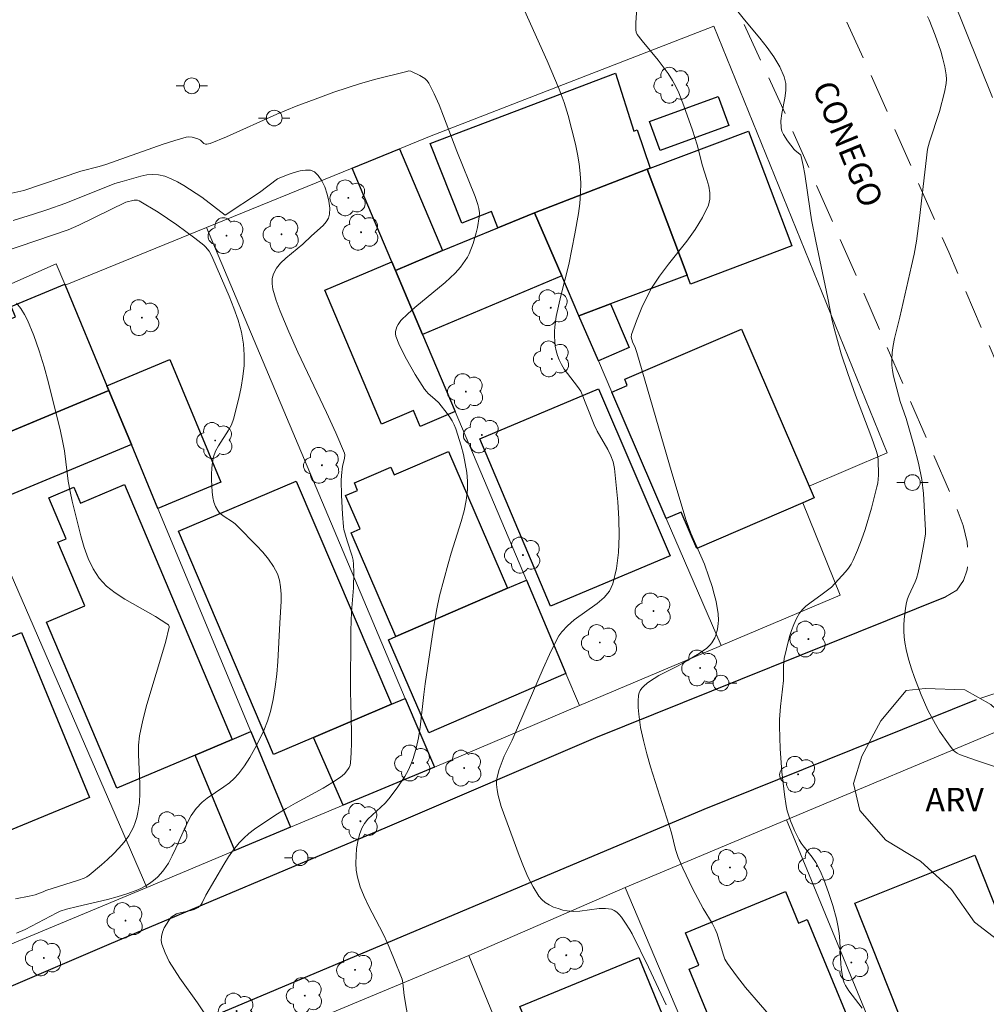
# Model space of a CAD drawing. Units: metres. Extents: x 277334 to 277849, y 1667681 to 1668246.
# Drawn here: x 277725 to 277787, y 1668109 to 1668171 of the extents above; entities that cross this region are included whole.
import ezdxf

# ---------------------------------------------------------------- set-up
doc = ezdxf.new("R2010")
doc.units = ezdxf.units.M
doc.header["$MEASUREMENT"] = 0
doc.linetypes.add('HIDDEN', pattern=[0.375, 0.25, -0.125])
for name, color, linetype, lineweight, true_color in [('Arvores_Isoladas', 7, 'Continuous', 18, 0x00ff33), ('Curvas_Intermediarias', 7, 'Continuous', 9, 0x783c14), ('Curvas_Mestras', 7, 'Continuous', 20, 0x783c14), ('Topon_Vegetacao', 7, 'Continuous', 9, 0x00ff33), ('Vegetacao', 7, 'Orla8', 9, 0x00ff33)]:
    doc.layers.add(name, color=color, linetype=linetype, lineweight=lineweight, true_color=true_color)
for name, color, linetype, lineweight in [('Edificacoes', 7, 'Continuous', 30), ('Muro_Grade', 8, 'Continuous', 20), ('Nao_Pavimentada_S_Mfio', 10, 'HIDDEN', 15), ('Pavimentacao_Nao_Asfaltica_Mfio', 10, 'Continuous', 30), ('Poste', 7, 'Continuous', 9), ('Topon_de_Vias', 7, 'Continuous', 9)]:
    doc.layers.add(name, color=color, linetype=linetype, lineweight=lineweight)
doc.styles.add('Arial', font='arial.ttf', dxfattribs={"height": 1.5})
doc.styles.get("Standard").update_dxf_attribs({"font": 'arial.ttf'})
doc.linetypes.add('Orla8', pattern='A,6,-0.5,["V",Standard,S=1,R=0,X=-0.5,Y=-1],-0.5,6,-0.5,["V",Standard,S=1,R=0,X=-0.5,Y=-1],-0.5', length=14)

# ---------------------------------------------------------------- blocks, each defined once
blk = doc.blocks.new('Poste')
at = {"layer": 'Poste'}
for points in [[(-0.5, 0), (-1, 0)], [(0.5, 0), (1, 0)]]:
    blk.add_lwpolyline(points, dxfattribs=at)
blk.add_lwpolyline([(0, 0.5, 1), (0, -0.5, 1)], format="xyb", close=True, dxfattribs=at)
blk = doc.blocks.new('Arvore')
at = {"layer": 'Arvores_Isoladas'}
blk.add_lwpolyline([(-0.718, 0.493, 0.872324), (-0.722, -0.551, 0.862983), (0.284, -0.827, 0.900105), (0.89, 0.029, 0.863155), (0.262, 0.861, 0.882486)], format="xyb", close=True, dxfattribs=at)
blk.add_circle((0, 0), 0.0286, dxfattribs=at)

msp = doc.modelspace()

# ---------------------------------------------------------------- linework, layer by layer
at = {"layer": 'Curvas_Intermediarias', "flags": 128}
for points, elevation in [([(277757.124, 1668173.062), (277757.954, 1668171.191), (277759.015, 1668168.84), (277759.775, 1668167.019), (277760.095, 1668166.189), (277760.345, 1668165.349), (277760.815, 1668163.518), (277760.946, 1668162.898), (277761.046, 1668162.278), (277761.126, 1668161.667), (277761.156, 1668161.047), (277761.146, 1668160.397), (277761.096, 1668159.747), (277761.016, 1668159.106), (277760.785, 1668157.806), (277760.405, 1668155.855), (277759.895, 1668153.874), (277759.735, 1668153.214), (277759.595, 1668152.554), (277759.495, 1668151.893), (277759.475, 1668151.593), (277759.475, 1668151.283), (277759.495, 1668150.973), (277759.535, 1668150.663), (277759.595, 1668150.363), (277759.675, 1668150.073), (277759.785, 1668149.793), (277759.925, 1668149.482), (277760.105, 1668149.192), (277760.305, 1668148.912), (277760.956, 1668148.082), (277761.166, 1668147.782), (277762.016, 1668145.651), (277762.206, 1668145.251), (277762.876, 1668144.08), (277763.066, 1668143.68), (277763.216, 1668143.28), (277763.306, 1668142.86), (277763.517, 1668140.749), (277763.587, 1668139.659), (277763.607, 1668138.578), (277763.557, 1668137.518), (277763.437, 1668136.497), (277763.206, 1668135.527), (277762.986, 1668135.057), (277762.646, 1668134.647), (277762.206, 1668134.266), (277760.735, 1668133.216), (277760.305, 1668132.836), (277759.955, 1668132.466), (277759.755, 1668132.206), (277759.665, 1668132.066), (277759.165, 1668131.025), (277758.765, 1668130.125), (277756.794, 1668125.563), (277756.284, 1668124.543), (277755.964, 1668123.682), (277755.834, 1668123.212), (277755.793, 1668122.982), (277755.793, 1668122.742), (277755.834, 1668122.392), (277755.894, 1668122.042), (277756.094, 1668121.331), (277757.224, 1668118.21), (277757.504, 1668117.52), (277757.794, 1668116.86), (277758.124, 1668116.219), (277758.495, 1668115.619), (277758.675, 1668115.409), (277758.895, 1668115.219), (277759.145, 1668115.069), (277759.425, 1668114.929), (277759.715, 1668114.829), (277760.005, 1668114.739), (277760.295, 1668114.679), (277760.685, 1668114.649), (277761.096, 1668114.669), (277762.336, 1668114.829), (277762.726, 1668114.839), (277763.106, 1668114.789), (277763.286, 1668114.709), (277763.447, 1668114.599), (277763.607, 1668114.449), (277763.747, 1668114.279), (277764.007, 1668113.908), (277764.287, 1668113.488), (277764.437, 1668113.228), (277765.467, 1668111.107), (277766.598, 1668108.696)], 38), ([(277764.787, 1668173.212), (277764.667, 1668171.251), (277764.657, 1668170.811), (277764.687, 1668170.661), (277764.747, 1668170.521), (277765.067, 1668170.101), (277766.078, 1668168.87), (277766.408, 1668168.45), (277766.718, 1668168.03), (277767.008, 1668167.58), (277767.218, 1668167.199), (277767.398, 1668166.799), (277767.728, 1668165.969), (277768.278, 1668164.408), (277768.569, 1668163.488), (277768.919, 1668162.137), (277769.189, 1668161.277), (277769.309, 1668160.847), (277769.379, 1668160.427), (277769.379, 1668160.027), (277769.289, 1668159.646), (277768.919, 1668158.856), (277768.448, 1668158.096), (277767.908, 1668157.356), (277766.738, 1668155.875), (277766.178, 1668155.125), (277765.667, 1668154.354), (277765.447, 1668153.954), (277765.057, 1668153.124), (277764.707, 1668152.264), (277764.387, 1668151.403), (277764.367, 1668151.233), (277764.447, 1668150.943), (277764.627, 1668150.583), (277764.737, 1668150.253), (277766.948, 1668142.59), (277767.878, 1668139.549), (277768.178, 1668138.738), (277769.029, 1668136.767), (277769.319, 1668135.957), (277769.519, 1668135.347), (277769.659, 1668134.867), (277769.779, 1668134.387), (277769.899, 1668133.606), (277769.929, 1668133.196), (277769.919, 1668132.996), (277769.869, 1668132.626), (277769.769, 1668132.256), (277769.699, 1668132.086), (277769.509, 1668131.765), (277769.399, 1668131.625), (277769.189, 1668131.425), (277768.709, 1668131.075), (277767.658, 1668130.465), (277767.358, 1668130.295), (277766.128, 1668129.675), (277765.837, 1668129.495), (277765.417, 1668129.214), (277765.157, 1668128.984), (277765.037, 1668128.864), (277764.937, 1668128.724), (277764.867, 1668128.584), (277764.837, 1668128.434), (277764.807, 1668128.044), (277764.817, 1668127.634), (277764.847, 1668127.214), (277764.967, 1668126.363), (277765.147, 1668125.543), (277765.367, 1668124.693), (277765.607, 1668123.852), (277766.928, 1668119.651), (277767.198, 1668118.6), (277767.358, 1668118.09), (277767.648, 1668117.4), (277768.278, 1668116.109), (277768.959, 1668114.839), (277769.519, 1668113.908), (277769.719, 1668113.528), (277769.839, 1668113.218), (277770.219, 1668111.918), (277770.339, 1668111.618), (277770.509, 1668111.337), (277771.07, 1668110.557), (277771.66, 1668109.807), (277773.561, 1668107.596)], 37), ([(277770.909, 1668172.301), (277771.58, 1668171.451), (277772.56, 1668170.281), (277773.03, 1668169.69), (277773.46, 1668169.08), (277773.831, 1668168.46), (277774.121, 1668167.82), (277774.221, 1668167.39), (277774.211, 1668166.939), (277774.151, 1668166.459), (277773.961, 1668165.489), (277773.901, 1668165.019), (277773.921, 1668164.558), (277773.971, 1668164.348), (277774.061, 1668164.138), (277774.321, 1668163.748), (277774.751, 1668163.188), (277774.811, 1668163.118), (277775.111, 1668162.878), (277775.171, 1668162.818), (277775.201, 1668162.738), (277775.331, 1668162.177), (277775.431, 1668161.607), (277775.771, 1668159.286), (277775.861, 1668158.716), (277776.132, 1668157.346), (277776.892, 1668153.724), (277777.142, 1668152.404), (277777.272, 1668151.873), (277777.752, 1668150.173), (277778.162, 1668148.912), (277778.663, 1668147.532), (277779.693, 1668144.801), (277779.973, 1668144.02), (277780.053, 1668143.73), (277780.093, 1668143.44), (277780.113, 1668142.43), (277780.073, 1668141.929), (277780.023, 1668141.689), (277779.673, 1668140.339), (277779.263, 1668138.988), (277779.033, 1668138.318), (277778.783, 1668137.668), (277778.512, 1668137.028), (277778.372, 1668136.767), (277778.212, 1668136.517), (277778.022, 1668136.277), (277777.132, 1668135.307), (277776.542, 1668134.857), (277775.741, 1668134.296), (277775.491, 1668134.096), (277775.271, 1668133.886), (277775.091, 1668133.646), (277774.891, 1668133.306), (277774.721, 1668132.936), (277774.581, 1668132.556), (277774.451, 1668132.166), (277774.251, 1668131.375), (277774.111, 1668130.755), (277774.081, 1668130.295), (277774.071, 1668129.365), (277773.881, 1668127.704), (277773.811, 1668126.874), (277773.811, 1668126.453), (277773.861, 1668125.003), (277773.961, 1668123.542), (277774.131, 1668122.102), (277774.241, 1668121.381), (277774.311, 1668121.061), (277774.511, 1668120.421), (277774.781, 1668119.801), (277775.071, 1668119.201), (277775.191, 1668119), (277775.321, 1668118.82), (277775.891, 1668118.11), (277776.122, 1668117.76), (277776.412, 1668117.23), (277776.642, 1668116.69), (277776.942, 1668115.859), (277777.222, 1668115.029), (277777.452, 1668114.189), (277777.542, 1668113.758), (277777.612, 1668113.268), (277777.652, 1668112.768), (277777.732, 1668111.267), (277777.782, 1668110.767), (277777.872, 1668110.287), (277777.932, 1668110.107), (277778.012, 1668109.927), (277778.232, 1668109.597), (277779.073, 1668108.496)], 36), ([(277724.921, 1668160.397), (277725.672, 1668160.577), (277729.303, 1668161.807), (277730.473, 1668162.107), (277730.904, 1668162.227), (277734.565, 1668163.528), (277735.295, 1668163.758), (277736.026, 1668163.978), (277736.146, 1668163.998), (277736.396, 1668163.968), (277736.756, 1668163.858), (277736.936, 1668163.788), (277737.136, 1668163.578), (277737.256, 1668163.528), (277737.346, 1668163.528), (277737.546, 1668163.568), (277738.587, 1668163.998), (277741.798, 1668165.439), (277743.038, 1668165.949), (277744.229, 1668166.399), (277745.429, 1668166.829), (277747.13, 1668167.38), (277748.1, 1668167.66), (277750.081, 1668168.16), (277750.201, 1668168.19), (277750.331, 1668168.18), (277750.902, 1668167.9), (277751.232, 1668167.7), (277751.362, 1668167.57), (277751.472, 1668167.42), (277751.812, 1668166.739), (277752.132, 1668166.029), (277752.422, 1668165.309), (277753.252, 1668163.088), (277754.423, 1668160.187), (277754.593, 1668159.686), (277754.663, 1668159.426), (277754.703, 1668159.156), (277754.693, 1668158.896), (277754.573, 1668158.216), (277754.493, 1668157.876), (277754.303, 1668157.196), (277754.053, 1668156.545), (277753.933, 1668156.325), (277753.653, 1668155.895), (277753.493, 1668155.695), (277753.152, 1668155.305), (277752.512, 1668154.705), (277750.591, 1668153.124), (277750.131, 1668152.714), (277749.701, 1668152.294), (277749.521, 1668152.033), (277749.441, 1668151.893), (277749.391, 1668151.733), (277749.351, 1668151.583), (277749.351, 1668151.433), (277749.381, 1668151.293), (277749.571, 1668150.803), (277749.791, 1668150.313), (277750.051, 1668149.823), (277750.611, 1668148.852), (277751.212, 1668147.922), (277751.322, 1668147.772), (277751.442, 1668147.652), (277751.862, 1668147.292), (277752.122, 1668147.042), (277752.652, 1668146.371), (277752.822, 1668146.131), (277752.972, 1668145.891), (277753.102, 1668145.651), (277753.202, 1668145.391), (277753.533, 1668144.31), (277753.683, 1668143.75), (277753.803, 1668143.19), (277753.893, 1668142.62), (277753.933, 1668142.06), (277753.933, 1668141.509), (277753.853, 1668140.829), (277753.723, 1668140.159), (277753.543, 1668139.489), (277752.902, 1668137.468), (277752.712, 1668136.797), (277752.162, 1668134.757), (277751.982, 1668133.936), (277751.752, 1668132.576), (277751.252, 1668129.144), (277751.162, 1668128.464), (277750.922, 1668126.393), (277750.812, 1668125.713), (277750.671, 1668125.053), (277750.491, 1668124.393), (277750.341, 1668124.002), (277750.161, 1668123.622), (277749.941, 1668123.242), (277749.451, 1668122.522), (277748.941, 1668121.832), (277748.701, 1668121.551), (277748.431, 1668121.291), (277747.86, 1668120.791), (277747.6, 1668120.531), (277747.38, 1668120.251), (277747.21, 1668119.951), (277747.07, 1668119.541), (277746.96, 1668119.1), (277746.88, 1668118.65), (277746.84, 1668118.19), (277746.83, 1668117.73), (277746.86, 1668117.28), (277746.94, 1668116.84), (277747.11, 1668116.219), (277747.35, 1668115.609), (277747.63, 1668115.009), (277748.561, 1668113.228), (277748.841, 1668112.618), (277749.251, 1668111.658), (277749.781, 1668110.337), (277749.821, 1668110.107), (277749.911, 1668109.297), (277750.371, 1668106.556)], 39), ([(277729.193, 1668158.356), (277732.174, 1668159.837), (277732.704, 1668159.957), (277732.814, 1668159.967), (277732.924, 1668159.957), (277733.025, 1668159.917), (277734.235, 1668159.186), (277735.425, 1668158.386), (277736.576, 1668157.536), (277737.136, 1668157.095), (277737.256, 1668156.985), (277737.476, 1668156.715), (277737.566, 1668156.565), (277737.716, 1668156.245), (277738.757, 1668153.844), (277739.057, 1668153.084), (277739.327, 1668152.324), (277739.537, 1668151.553), (277739.677, 1668150.783), (277739.717, 1668150.113), (277739.707, 1668149.422), (277739.637, 1668148.732), (277739.517, 1668148.042), (277739.377, 1668147.352), (277739.037, 1668146.001), (277738.907, 1668145.641), (277738.727, 1668145.301), (277738.076, 1668144.31), (277737.896, 1668143.96), (277737.766, 1668143.61), (277737.696, 1668143.26), (277737.646, 1668142.89), (277737.626, 1668142.51), (277737.636, 1668142.14), (277737.686, 1668141.379), (277737.716, 1668141.019), (277737.776, 1668140.729), (277737.886, 1668140.449), (277738.046, 1668140.189), (277738.127, 1668140.069), (277738.277, 1668139.929), (277738.437, 1668139.809), (277738.967, 1668139.459), (277739.137, 1668139.338), (277739.287, 1668139.198), (277740.507, 1668137.958), (277740.908, 1668137.528), (277741.268, 1668137.088), (277741.578, 1668136.627), (277741.828, 1668136.147), (277741.968, 1668135.747), (277742.038, 1668135.317), (277742.068, 1668134.867), (277742.068, 1668134.407), (277741.978, 1668133.016), (277741.858, 1668130.575), (277741.788, 1668129.755), (277741.698, 1668128.954), (277741.568, 1668128.154), (277741.388, 1668127.384), (277741.198, 1668126.773), (277740.968, 1668126.183), (277740.698, 1668125.593), (277740.397, 1668125.023), (277740.077, 1668124.463), (277739.727, 1668123.922), (277739.357, 1668123.412), (277739.087, 1668123.112), (277738.777, 1668122.832), (277738.427, 1668122.582), (277737.366, 1668121.862), (277737.036, 1668121.601), (277736.666, 1668121.201), (277736.346, 1668120.761), (277736.016, 1668120.141), (277735.365, 1668118.67), (277735.135, 1668118.19), (277734.885, 1668117.73), (277734.605, 1668117.29), (277734.405, 1668117.06), (277734.185, 1668116.83), (277733.945, 1668116.629), (277733.685, 1668116.439), (277733.405, 1668116.269), (277733.125, 1668116.119), (277732.834, 1668115.989), (277732.244, 1668115.769), (277731.624, 1668115.579), (277731.004, 1668115.419), (277729.103, 1668114.969), (277728.403, 1668114.789), (277727.993, 1668114.659), (277727.782, 1668114.569), (277725.772, 1668113.498), (277725.211, 1668113.258)], 41), ([(277723.311, 1668156.315), (277728.503, 1668158.066), (277729.193, 1668158.356)], 41), ([(277725.211, 1668153.404), (277725.492, 1668153.054), (277725.732, 1668152.684), (277725.922, 1668152.304), (277726.312, 1668151.343), (277726.662, 1668150.363), (277726.972, 1668149.352), (277727.252, 1668148.332), (277728.023, 1668145.251), (277728.153, 1668144.621), (277728.263, 1668143.98), (277728.513, 1668142.05), (277728.623, 1668141.409), (277728.763, 1668140.779), (277729.313, 1668138.568), (277729.523, 1668137.838), (277729.783, 1668137.138), (277730.093, 1668136.477), (277730.483, 1668135.887), (277730.944, 1668135.377), (277731.504, 1668134.937), (277732.114, 1668134.537), (277734.075, 1668133.446), (277734.785, 1668132.976), (277734.885, 1668132.896), (277734.935, 1668132.806), (277734.935, 1668132.756), (277734.695, 1668131.775), (277733.515, 1668127.834), (277733.255, 1668126.834), (277733.055, 1668125.833), (277732.984, 1668125.243), (277732.974, 1668124.633), (277733.065, 1668122.792), (277733.075, 1668122.192), (277733.045, 1668121.591), (277732.944, 1668120.951), (277732.874, 1668120.631), (277732.774, 1668120.321), (277732.664, 1668120.021), (277732.524, 1668119.741), (277732.364, 1668119.471), (277732.064, 1668119.07), (277731.734, 1668118.69), (277731.384, 1668118.32), (277731.014, 1668117.96), (277730.624, 1668117.62), (277729.843, 1668116.97), (277729.683, 1668116.86), (277729.513, 1668116.77), (277729.153, 1668116.639), (277727.092, 1668115.989), (277726.922, 1668115.909), (277726.392, 1668115.709), (277726.012, 1668115.619), (277725.141, 1668115.459)], 42)]:
    msp.add_lwpolyline(points, dxfattribs=dict(at, elevation=elevation))
at = {"layer": 'Curvas_Mestras', "flags": 128}
for points, elevation in [([(277783.234, 1668171.651), (277783.344, 1668171.441), (277783.735, 1668170.461), (277784.085, 1668169.46), (277784.225, 1668168.96), (277784.345, 1668168.45), (277784.435, 1668167.95), (277784.455, 1668167.67), (277784.435, 1668167.39), (277784.335, 1668166.829), (277784.005, 1668165.609), (277783.374, 1668163.678), (277783.234, 1668163.198), (277782.744, 1668158.816), (277782.544, 1668157.356), (277782.394, 1668156.525), (277782.234, 1668155.785), (277781.474, 1668152.514), (277781.144, 1668151.153), (277781.053, 1668150.703), (277780.993, 1668150.253), (277780.963, 1668149.803), (277780.963, 1668149.452), (277781.013, 1668149.102), (277781.073, 1668148.752), (277781.494, 1668147.142), (277781.884, 1668146.041), (277782.394, 1668144.26), (277782.664, 1668143.21), (277782.874, 1668142.16), (277782.984, 1668141.279), (277783.114, 1668138.918), (277783.114, 1668138.688), (277782.964, 1668137.838), (277782.814, 1668137.038), (277782.644, 1668136.247), (277782.544, 1668135.857), (277782.464, 1668135.637), (277782.054, 1668134.777), (277781.964, 1668134.567), (277781.904, 1668134.336), (277781.844, 1668133.976), (277781.754, 1668133.246), (277781.734, 1668132.876), (277781.734, 1668132.506), (277781.754, 1668132.146), (277781.804, 1668131.785), (277781.914, 1668131.225), (277782.064, 1668130.655), (277782.224, 1668130.095), (277782.414, 1668129.545), (277782.834, 1668128.454), (277783.274, 1668127.474), (277783.755, 1668126.573), (277784.015, 1668126.143), (277784.585, 1668125.323), (277784.885, 1668124.933), (277785.005, 1668124.823), (277785.135, 1668124.733), (277785.285, 1668124.653), (277786.296, 1668124.283), (277787.756, 1668123.802)], 35), ([(277740.698, 1668160.437), (277741.828, 1668161.317), (277742.528, 1668161.587), (277742.908, 1668161.717), (277743.279, 1668161.817), (277743.629, 1668161.877), (277743.939, 1668161.867), (277744.189, 1668161.767), (277744.439, 1668161.537), (277744.659, 1668161.197), (277744.849, 1668160.797), (277744.999, 1668160.347), (277745.109, 1668159.887), (277745.169, 1668159.456), (277745.159, 1668159.066), (277745.089, 1668158.816), (277744.949, 1668158.576), (277744.749, 1668158.336), (277744.009, 1668157.676), (277743.459, 1668157.145), (277742.368, 1668156.255), (277742.038, 1668155.945), (277741.768, 1668155.625), (277741.578, 1668155.275), (277741.508, 1668154.965), (277741.498, 1668154.635), (277741.548, 1668154.284), (277741.638, 1668153.924), (277741.748, 1668153.564), (277742.018, 1668152.884), (277742.558, 1668151.573), (277743.138, 1668150.283), (277744.969, 1668146.431), (277745.559, 1668145.141), (277746.1, 1668143.85), (277746.13, 1668143.73), (277746.11, 1668143.5), (277745.98, 1668143.02), (277745.91, 1668142.42), (277745.89, 1668142.11), (277745.91, 1668141.159), (277745.98, 1668139.959), (277746.04, 1668139.158), (277746.07, 1668138.978), (277746.27, 1668138.268), (277746.6, 1668137.278), (277746.66, 1668137.028), (277746.69, 1668136.777), (277746.7, 1668136.267), (277746.67, 1668135.257), (277746.56, 1668133.726), (277746.52, 1668132.556), (277746.49, 1668128.594), (277746.5, 1668127.954), (277746.56, 1668126.023), (277746.56, 1668125.383), (277746.54, 1668124.753), (277746.49, 1668124.122), (277746.46, 1668123.972), (277746.4, 1668123.822), (277746.32, 1668123.682), (277746.11, 1668123.422), (277745.86, 1668123.212), (277745.309, 1668122.842), (277744.739, 1668122.502), (277742.978, 1668121.541), (277742.398, 1668121.211), (277741.838, 1668120.861), (277741.098, 1668120.381), (277740.367, 1668119.881), (277740.017, 1668119.611), (277739.697, 1668119.321), (277739.397, 1668119.01), (277739.037, 1668118.58), (277738.717, 1668118.12), (277738.417, 1668117.64), (277737.276, 1668115.679), (277737.046, 1668115.199), (277736.936, 1668115.019), (277736.786, 1668114.899), (277736.536, 1668114.779), (277736.316, 1668114.709), (277735.636, 1668114.559), (277735.415, 1668114.489), (277735.235, 1668114.399), (277735.075, 1668114.279), (277734.915, 1668114.078), (277734.765, 1668113.848), (277734.625, 1668113.598), (277734.515, 1668113.328), (277734.445, 1668113.058), (277734.425, 1668112.798), (277734.465, 1668112.558), (277734.675, 1668112.008), (277734.945, 1668111.467), (277735.275, 1668110.937), (277735.626, 1668110.407), (277736.746, 1668108.836), (277737.666, 1668107.446)], 40), ([(277725.001, 1668158.656), (277726.292, 1668159.056), (277727.152, 1668159.336), (277728.353, 1668159.777), (277731.484, 1668161.017), (277731.954, 1668161.137), (277733.125, 1668161.487), (277733.505, 1668161.567), (277733.885, 1668161.597), (277734.255, 1668161.577), (277734.665, 1668161.477), (277735.075, 1668161.317), (277735.475, 1668161.117), (277735.866, 1668160.887), (277737.016, 1668160.157), (277738.507, 1668159.006), (277740.698, 1668160.437)], 40)]:
    msp.add_lwpolyline(points, dxfattribs=dict(at, elevation=elevation))
at = {"layer": 'Edificacoes', "flags": 128}
for points in [[(277765.568, 1668162.002), (277765.385, 1668161.933), (277758.211, 1668159.161), (277755.868, 1668158.199), (277755.463, 1668159.236), (277753.571, 1668158.503), (277751.572, 1668163.558), (277763.366, 1668168.05), (277764.547, 1668164.363), (277764.743, 1668164.429), (277765.568, 1668162.002)], [(277770.58, 1668164.717), (277766.209, 1668163.123), (277765.537, 1668164.963), (277769.908, 1668166.558), (277770.58, 1668164.717)], [(277767.924, 1668155.183), (277765.385, 1668161.933), (277765.568, 1668162.002), (277771.845, 1668164.363), (277774.598, 1668157.045), (277768.138, 1668154.614), (277767.924, 1668155.183)], [(277752.352, 1668156.757), (277749.345, 1668155.485), (277749.113, 1668156.033), (277746.591, 1668161.997), (277749.614, 1668163.231), (277752.352, 1668156.757)], [(277767.924, 1668155.183), (277763.051, 1668153.35), (277761.04, 1668152.593), (277759.942, 1668155.143), (277758.211, 1668159.161), (277765.385, 1668161.933), (277767.924, 1668155.183)], [(277759.942, 1668155.143), (277751.076, 1668151.393), (277749.345, 1668155.485), (277752.352, 1668156.757), (277755.868, 1668158.199), (277758.211, 1668159.161), (277759.942, 1668155.143)], [(277749.345, 1668155.485), (277751.076, 1668151.393), (277753.152, 1668146.486), (277750.931, 1668145.546), (277750.502, 1668146.561), (277748.459, 1668145.697), (277744.85, 1668154.23), (277749.113, 1668156.033), (277749.345, 1668155.485)], [(277730.975, 1668148.139), (277731.103, 1668147.83), (277721.497, 1668143.834), (277721.381, 1668144.1), (277718.86, 1668149.907), (277725.148, 1668152.522), (277724.874, 1668153.179), (277728.288, 1668154.599), (277728.314, 1668154.535), (277730.975, 1668148.139)], [(277761.04, 1668152.593), (277763.051, 1668153.35), (277764.249, 1668150.57), (277762.277, 1668149.721), (277761.04, 1668152.593)], [(277775.312, 1668140.686), (277768.559, 1668137.777), (277767.562, 1668140.091), (277766.604, 1668139.678), (277763.132, 1668147.736), (277764.12, 1668148.162), (277763.955, 1668148.546), (277771.386, 1668151.748), (277775.702, 1668141.73), (277776.02, 1668140.991), (277775.312, 1668140.686)], [(277732.531, 1668144.396), (277731.103, 1668147.83), (277730.975, 1668148.139), (277734.985, 1668149.807), (277738.236, 1668141.989), (277734.226, 1668140.321), (277732.531, 1668144.396)], [(277766.848, 1668137.308), (277759.233, 1668134.091), (277754.723, 1668144.751), (277762.276, 1668147.942), (277766.848, 1668137.308)], [(277732.531, 1668144.396), (277722.978, 1668140.423), (277721.497, 1668143.834), (277731.103, 1668147.83), (277732.531, 1668144.396)], [(277756.496, 1668135.239), (277749.376, 1668132.161), (277746.521, 1668138.766), (277747.098, 1668139.015), (277746.179, 1668141.142), (277746.944, 1668141.473), (277746.738, 1668141.95), (277749.068, 1668142.958), (277749.28, 1668142.466), (277752.727, 1668143.956), (277756.496, 1668135.239)], [(277738.957, 1668125.608), (277736.596, 1668124.608), (277731.612, 1668122.499), (277727.132, 1668133.085), (277729.566, 1668134.115), (277727.853, 1668138.163), (277728.367, 1668138.38), (277727.264, 1668140.988), (277728.866, 1668141.666), (277729.292, 1668140.658), (277732.087, 1668141.841), (277738.957, 1668125.608)], [(277749.098, 1668127.844), (277744.139, 1668125.723), (277741.591, 1668124.642), (277735.525, 1668138.864), (277743.033, 1668142.066), (277749.098, 1668127.844)], [(277749.376, 1668132.161), (277756.496, 1668135.239), (277757.691, 1668135.756), (277760.212, 1668129.796), (277751.478, 1668126.02), (277748.91, 1668131.959), (277749.376, 1668132.161)], [(277729.857, 1668121.901), (277722.291, 1668118.79), (277717.963, 1668129.316), (277725.529, 1668132.427), (277729.857, 1668121.901)], [(277744.139, 1668125.723), (277749.098, 1668127.844), (277749.981, 1668128.224), (277751.845, 1668123.844), (277746.02, 1668121.411), (277744.139, 1668125.723)], [(277736.596, 1668124.608), (277738.957, 1668125.608), (277740.138, 1668126.107), (277742.674, 1668120.011), (277739.122, 1668118.534), (277736.596, 1668124.608)], [(277787.534, 1668101.977), (277782.74, 1668099.892), (277781.262, 1668103.483), (277782.994, 1668104.16), (277778.616, 1668115.18), (277786.258, 1668118.233), (277790.7, 1668107.05), (277786.904, 1668105.537), (277788.339, 1668102.327), (277787.534, 1668101.977)], [(277774.201, 1668115.912), (277775.029, 1668113.911), (277775.576, 1668114.137), (277779.723, 1668104.106), (277772.18, 1668100.987), (277768.053, 1668110.967), (277768.679, 1668111.226), (277767.831, 1668113.278), (277774.201, 1668115.912)], [(277768.999, 1668101.633), (277761.406, 1668098.516), (277757.271, 1668108.589), (277764.864, 1668111.706), (277768.999, 1668101.633)]]:
    msp.add_lwpolyline(points, close=True, dxfattribs=at)
at = {"layer": 'Muro_Grade', "flags": 128}
for points in [[(277783.981, 1668174.974), (277787.376, 1668166.508)], [(277746.591, 1668161.997), (277749.614, 1668163.231), (277751.527, 1668164.012), (277769.643, 1668171.05), (277780.683, 1668143.87), (277775.702, 1668141.73)], [(277746.591, 1668161.997), (277737.316, 1668158.21)], [(277761.073, 1668127.76), (277760.212, 1668129.796), (277757.691, 1668135.756), (277753.152, 1668146.486), (277751.076, 1668151.393), (277749.345, 1668155.485), (277749.113, 1668156.033), (277746.591, 1668161.997)], [(277770.09, 1668131.586), (277766.604, 1668139.678), (277763.132, 1668147.736), (277762.277, 1668149.721), (277761.04, 1668152.593), (277759.942, 1668155.143), (277758.211, 1668159.161)], [(277737.316, 1668158.21), (277728.314, 1668154.535)], [(277737.316, 1668158.21), (277749.981, 1668128.224), (277751.845, 1668123.844)], [(277718.106, 1668151.644), (277727.745, 1668155.903), (277728.288, 1668154.599), (277728.314, 1668154.535)], [(277742.674, 1668120.011), (277740.138, 1668126.107), (277734.226, 1668140.321), (277732.531, 1668144.396), (277731.103, 1668147.83), (277730.975, 1668148.139), (277728.314, 1668154.535)], [(277733.505, 1668116.178), (277723.326, 1668139.621), (277722.978, 1668140.423), (277721.497, 1668143.834), (277721.381, 1668144.1), (277718.86, 1668149.907), (277718.106, 1668151.644)], [(277775.312, 1668140.686), (277777.684, 1668134.793), (277770.09, 1668131.586)], [(277770.09, 1668131.586), (277769.966, 1668131.534), (277761.073, 1668127.76)], [(277751.845, 1668123.844), (277761.073, 1668127.76)], [(277798.781, 1668100.521), (277796.778, 1668105.255), (277787.905, 1668126.217), (277774.259, 1668120.489)], [(277742.674, 1668120.011), (277746.02, 1668121.411), (277751.845, 1668123.844)], [(277774.259, 1668120.489), (277763.984, 1668116.176)], [(277774.259, 1668120.489), (277781.262, 1668103.483), (277782.74, 1668099.892), (277782.833, 1668099.667), (277784.953, 1668094.519)], [(277742.674, 1668120.011), (277739.122, 1668118.534), (277733.505, 1668116.178)], [(277724.299, 1668112.331), (277733.505, 1668116.178)], [(277763.984, 1668116.176), (277754.033, 1668111.848)], [(277763.984, 1668116.176), (277772.785, 1668095.428), (277774.975, 1668090.264)], [(277743.799, 1668107.576), (277754.033, 1668111.848)], [(277764.667, 1668085.869), (277762.146, 1668092.028), (277762.129, 1668092.071), (277754.033, 1668111.848)]]:
    msp.add_lwpolyline(points, dxfattribs=at)
at = {"layer": 'Nao_Pavimentada_S_Mfio', "ltscale": 10, "flags": 128}
for points in [[(277784.399, 1668134.68), (277785.112, 1668135.117), (277785.539, 1668135.74), (277785.771, 1668136.401), (277785.848, 1668137.139), (277785.771, 1668138.166), (277785.523, 1668139.225), (277785.111, 1668140.308), (277779.091, 1668154.255), (277774.332, 1668165.109), (277765.632, 1668184.152), (277755.794, 1668203.839), (277747.566, 1668218.788), (277735.996, 1668239.32), (277734.916, 1668241.147)], [(277741.848, 1668241.161), (277752.825, 1668221.682), (277761.11, 1668206.629), (277771.051, 1668186.737), (277779.829, 1668167.519), (277784.595, 1668156.65), (277790.622, 1668142.687), (277791.143, 1668141.747), (277791.579, 1668141.119), (277792.203, 1668140.529), (277792.918, 1668140.031), (277793.489, 1668139.797), (277794.108, 1668139.712), (277794.901, 1668139.753), (277795.61, 1668139.982)], [(277791.786, 1668126.275), (277791.239, 1668127.251), (277790.632, 1668127.904), (277790.025, 1668128.322), (277789.245, 1668128.598), (277788.431, 1668128.672), (277787.407, 1668128.499), (277786.368, 1668128.14)]]:
    msp.add_lwpolyline(points, dxfattribs=at)
at = {"layer": 'Pavimentacao_Nao_Asfaltica_Mfio', "flags": 128}
for points in [[(277538.292, 1668029.891), (277575.407, 1668045.807), (277608.759, 1668060.003), (277652.612, 1668079.049), (277680.724, 1668091.174), (277702.995, 1668100.518), (277731.123, 1668112.572), (277748.849, 1668120.047), (277762.124, 1668125.732), (277784.399, 1668134.68)], [(277672.83, 1668080.361), (277683.393, 1668084.917), (277705.674, 1668094.265), (277733.784, 1668106.312), (277769.024, 1668121.172), (277786.368, 1668128.14)]]:
    msp.add_lwpolyline(points, dxfattribs=at)
at = {"layer": 'Vegetacao', "flags": 128}
msp.add_lwpolyline([(277790.757, 1668111.898), (277788.256, 1668112.408), (277786.246, 1668113.968), (277784.765, 1668116.039), (277782.804, 1668117.85), (277780.583, 1668119.18), (277778.933, 1668121.071), (277778.522, 1668122.802), (277779.063, 1668124.543), (277780.263, 1668126.783), (277781.894, 1668128.714), (277783.094, 1668128.844), (277785.625, 1668128.764), (277787.276, 1668127.824), (277789.137, 1668126.083), (277789.927, 1668124.142), (277790.487, 1668121.671), (277790.687, 1668118.99), (277791.247, 1668116.489), (277791.808, 1668113.888), (277791.758, 1668112.838), (277791.578, 1668112.228)], close=True, dxfattribs=at)

# ---------------------------------------------------------------- block references
at = {"layer": 'Arvores_Isoladas'}
for p in [(277766.988, 1668167.279), (277746.35, 1668160.107), (277738.587, 1668157.696), (277742.094, 1668157.785), (277747.16, 1668157.916), (277759.245, 1668153.104), (277733.205, 1668152.474), (277759.314, 1668149.847), (277753.833, 1668147.762), (277754.853, 1668145.001), (277737.866, 1668144.651), (277744.669, 1668143.07), (277757.474, 1668137.348), (277765.787, 1668133.786), (277762.373, 1668131.778), (277775.656, 1668131.998), (277768.762, 1668130.157), (277750.471, 1668124.102), (277753.728, 1668123.78), (277774.997, 1668123.384), (277747.12, 1668120.391), (277735, 1668119.851), (277770.659, 1668117.45), (277776.192, 1668117.54), (277732.154, 1668114.068), (277726.952, 1668111.689), (277760.231, 1668111.86), (277746.78, 1668110.927), (277778.392, 1668111.397), (277743.576, 1668109.285), (277739.236, 1668108.301)]:
    msp.add_blockref('Arvore', p, dxfattribs=at)
at = {"layer": 'Poste'}
for p in [(277736.376, 1668167.242), (277741.628, 1668165.189), (277782.282, 1668141.972), (277770.088, 1668129.197), (277743.279, 1668118.072)]:
    msp.add_blockref('Poste', p, dxfattribs=at)

# ---------------------------------------------------------------- texts
at = {"layer": 'Topon_de_Vias', "style": 'Arial'}
msp.add_text('CONEGO', height=1.5, rotation=292.2884, dxfattribs=at).set_placement((277775.888, 1668167.156))
at = {"layer": 'Topon_Vegetacao', "style": 'Arial'}
msp.add_text('ARV', height=1.5, dxfattribs=at).set_placement((277783.112, 1668121.023))

doc.saveas('drawing.dxf')
